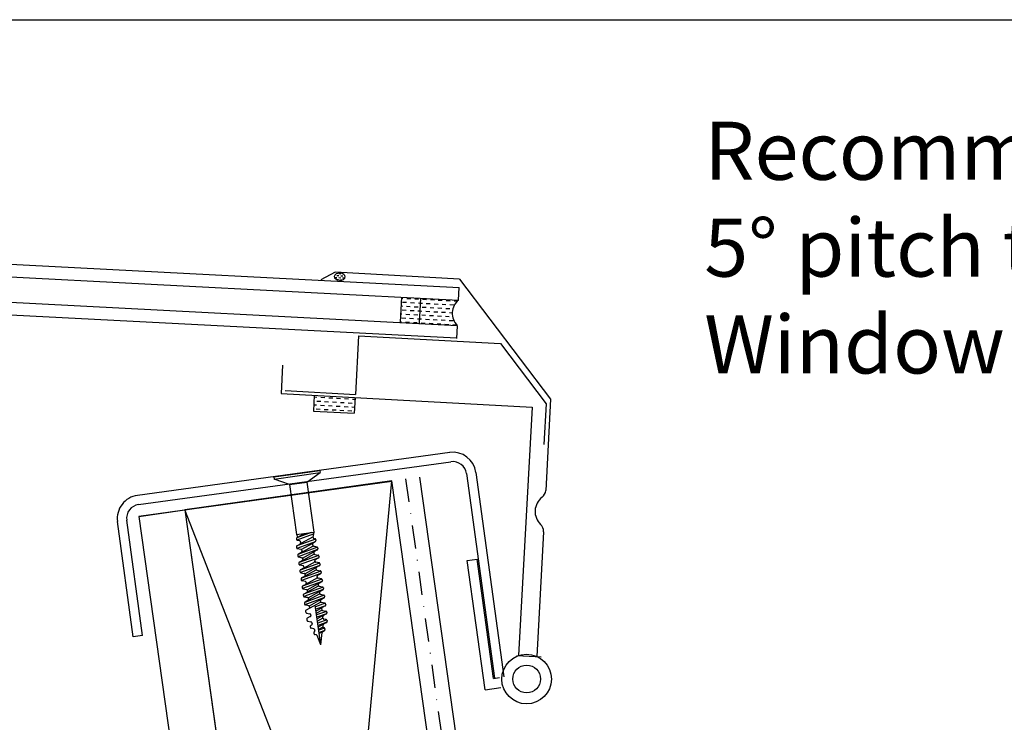
# Model space of a CAD drawing. Extents: x 627 to 3141, y -786 to 350.
# Drawn here: x 1398 to 1610, y 199 to 350 of the extents above; entities that cross this region are included whole.
import ezdxf

# ---------------------------------------------------------------- set-up
doc = ezdxf.new("R2010")
doc.units = 0
doc.header["$LTSCALE"] = 10
doc.linetypes.add('DASHDOT', pattern=[1, 0.5, -0.25, 0, -0.25])
doc.linetypes.add('DCAD_Solid', pattern=[0])
doc.layers.get('0').update_dxf_attribs({"linetype": 'CONTINUOUS'})
doc.layers.get('DefPoints').update_dxf_attribs({"color": 250, "linetype": 'CONTINUOUS'})
for name, color, linetype in [('18', 7, 'CONTINUOUS'), ('2', 7, 'CONTINUOUS'), ('25', 2, 'CONTINUOUS'), ('35', 4, 'CONTINUOUS'), ('5', 7, 'CONTINUOUS'), ('50', 3, 'CONTINUOUS'), ('TITLE', 7, 'CONTINUOUS')]:
    doc.layers.add(name, color=color, linetype=linetype)
doc.styles.add('ISO', font='ISOSMPLX', dxfattribs={"bigfont": 'AS_SYM'})
doc.styles.get("Standard").update_dxf_attribs({"font": 'ROMANS'})
doc.dimstyles.new('1 to 5 leader', dxfattribs={"dimscale": 5, "dimtxt": 2, "dimasz": 3, "dimexe": 2, "dimexo": 2, "dimgap": 1, "dimtad": 0, "dimdec": 0, "dimzin": 0, "dimdsep": 46, "dimtxsty": 'Standard', "dimcen": 10, "dimclrt": 256, "dimadec": 4, "dimazin": 0, "dimtfac": 1, "dimtdec": 0, "dimtix": 1, "dimtofl": 0, "dimtmove": 2, "dimatfit": 3, "dimfxl": 1, "dimtolj": 1, "dimtzin": 0, "dimarcsym": 0})

# ---------------------------------------------------------------- blocks, each defined once
blk = doc.blocks.new('*D28')
at = {"layer": '18', "color": 0, "lineweight": -2, "transparency": 16777216}
for p, q in [((1429.45, 165.66), (1355.2, 155.71)), ((1093.07, 120.57), (1167.33, 130.52))]:
    blk.add_line(p, q, dxfattribs=at)
at = {"layer": '18', "color": 0, "transparency": 16777216}
for points in [[(1429.12, 168.14), (1429.79, 163.18), (1444.32, 167.65)], [(1092.74, 123.05), (1093.41, 118.09), (1078.21, 118.58)]]:
    blk.add_solid(points, dxfattribs=at)
at = {"layer": 'DefPoints', "color": 0, "transparency": 16777216}
for p in [(1444.32, 167.65), (1444.32, 167.65), (1078.21, 118.58)]:
    blk.add_point(p, dxfattribs=at)
at = {"layer": '18', "transparency": 16777216, "insert": (1261.26, 143.11), "char_height": 10, "attachment_point": 5, "rotation": 7.6341}
blk.add_mtext('\\A1;{\\fArial|b0|i0|c0|p34;Fixing Dimension\\P(Internal trim size of upstand)}', dxfattribs=at)
blk = doc.blocks.new('A$C792335F0')
at = {"layer": '18', "color": 9, "linetype": 'DCAD_Solid', "ltscale": 0.866264}
for p, q in [((1.41, 7.67), (0.35, 7.67)), ((2.66, 6.42), (1.41, 6.42)), ((3.91, 7.67), (2.66, 7.67)), ((5.16, 6.42), (3.91, 6.42)), ((6.41, 7.67), (5.16, 7.67)), ((7.66, 6.42), (6.41, 6.42)), ((8.91, 7.67), (7.66, 7.67)), ((10.16, 6.42), (8.91, 6.42)), ((11.41, 7.67), (10.16, 7.67)), ((12, 6.42), (11.41, 6.42)), ((2.66, 3.92), (1.8, 3.92)), ((3.91, 5.17), (2.66, 5.17)), ((5.16, 3.92), (3.91, 3.92)), ((6.41, 5.17), (5.16, 5.17)), ((7.66, 3.92), (6.41, 3.92)), ((8.91, 5.17), (7.66, 5.17)), ((10.16, 3.92), (8.91, 3.92)), ((11.41, 5.17), (10.16, 5.17)), ((12, 3.92), (11.41, 3.92)), ((1.41, 0.17), (0.16, 0.17)), ((2.66, 1.42), (1.41, 1.42)), ((3.91, 2.67), (2.66, 2.67)), ((3.91, 0.17), (2.66, 0.17)), ((5.16, 1.42), (3.91, 1.42)), ((6.41, 2.67), (5.16, 2.67)), ((6.41, 0.17), (5.16, 0.17)), ((7.66, 1.42), (6.41, 1.42)), ((8.91, 2.67), (7.66, 2.67)), ((8.91, 0.17), (7.66, 0.17)), ((10.16, 1.42), (8.91, 1.42)), ((11.41, 2.67), (10.16, 2.67)), ((11.41, 0.17), (10.16, 0.17)), ((12, 1.42), (11.41, 1.42))]:
    blk.add_line(p, q, dxfattribs=at)
at = {"layer": '18', "color": 7, "linetype": 'DCAD_Solid', "ltscale": 0.866264}
for p, q in [((12, 0), (12, 8)), ((18, 0), (18, 8))]:
    blk.add_line(p, q, dxfattribs=at)
at = {"layer": '18', "color": 2, "linetype": 'DCAD_Solid', "ltscale": 0.866264}
for p, q in [((12.66, 6.42), (12, 6.42)), ((13.91, 7.67), (12.66, 7.67)), ((15.16, 6.42), (13.91, 6.42)), ((16.41, 7.67), (15.16, 7.67)), ((17.66, 6.42), (16.41, 6.42)), ((18, 7.67), (17.66, 7.67)), ((12.66, 3.92), (12, 3.92)), ((13.91, 5.17), (12.66, 5.17)), ((15.16, 3.92), (13.91, 3.92)), ((16.41, 5.17), (15.16, 5.17)), ((17.66, 3.92), (16.41, 3.92)), ((18, 5.17), (17.66, 5.17)), ((12.66, 1.42), (12, 1.42)), ((13.91, 2.67), (12.66, 2.67)), ((13.91, 0.17), (12.66, 0.17)), ((15.16, 1.42), (13.91, 1.42)), ((16.41, 2.67), (15.16, 2.67)), ((16.41, 0.17), (15.16, 0.17)), ((17.66, 1.42), (16.41, 1.42)), ((18, 2.67), (17.66, 2.67)), ((18, 0.17), (17.66, 0.17))]:
    blk.add_line(p, q, dxfattribs=at)
at = {"layer": '18', "color": 7, "linetype": 'DCAD_Solid', "ltscale": 0.866264, "extrusion": (0, 0, -1)}
blk.add_ellipse((-3.55, 4), major_axis=(3.78, 3.78), ratio=1, start_param=-0.05995, end_param=1.630747, dxfattribs=at)
blk = doc.blocks.new('A$C7A856A08')
at = {"layer": '25'}
for p, q in [((0.41, 2.84), (0.15, 2.84)), ((1.66, 1.59), (0.41, 1.59)), ((2.91, 2.84), (1.66, 2.84)), ((2.91, 0.34), (1.66, 0.34)), ((4.16, 4.09), (2.91, 4.09)), ((4.16, 1.59), (2.91, 1.59)), ((5.41, 2.84), (4.16, 2.84)), ((5.41, 0.34), (4.16, 0.34)), ((6.66, 1.59), (5.41, 1.59)), ((6.85, 2.84), (6.66, 2.84))]:
    blk.add_line(p, q, dxfattribs=at)
blk.add_ellipse((3.5, 2.21), major_axis=(3.5, 0), ratio=0.631624, dxfattribs=at)

msp = doc.modelspace()

# ---------------------------------------------------------------- linework, layer by layer
for p, q in [((1459.76, 250.64), (1462.63, 252.68)), ((1462.56, 253.17), (1462.63, 252.68)), ((1452.66, 251.78), (1452.73, 251.29)), ((1456.05, 250.11), (1452.73, 251.29))]:
    msp.add_line(p, q)
at = {"layer": '18', "color": 4}
for p, q in [((1470.9, 282.12), (1470.21, 269.52)), ((1470.9, 282.12), (1501.47, 280.44)), ((1501.47, 280.44), (1511.28, 267.49)), ((1455.08, 270.35), (1470.21, 269.52)), ((1511.28, 267.49), (1510.8, 258.71))]:
    msp.add_line(p, q, dxfattribs=at)
at = {"layer": '18'}
msp.add_lwpolyline([(1433.5, 244.64), (1459.94, 56.5), (1504.5, 62.77), (1478.06, 250.92)], close=True, dxfattribs=at)
for points in [[(1459.94, 56.5), (1478.06, 250.92)], [(1423.6, 243.25), (1433.5, 244.64)], [(1433.5, 244.64), (1482.2, -101.88)], [(1504.5, 62.77), (1433.5, 244.64)], [(1423.6, 243.25), (1472.3, -103.28)]]:
    msp.add_lwpolyline(points, dxfattribs=at)
at = {"layer": '18', "linetype": 'DASHDOT'}
msp.add_lwpolyline([(1481.03, 251.32), (1512.22, 29.44, 0.388879), (1515.35, 26.86), (1968.73, 50.62)], format="xyb", dxfattribs=at)
at = {"layer": '2', "color": 7, "ltscale": 10}
msp.add_line((1478.08, 250.8), (1423.6, 243.25), dxfattribs=at)
at = {"layer": '25'}
for p, q in [((1303.29, 302.36), (1492.58, 292.51)), ((1302.92, 299.66), (1492.43, 289.8)), ((1302.2, 294.26), (1492.13, 284.37)), ((1492.39, 289.8), (1492.54, 292.52)), ((1304.6, 291.41), (1491.99, 281.66)), ((1492.13, 284.26), (1491.98, 281.55))]:
    msp.add_line(p, q, dxfattribs=at)
at = {"layer": '35', "color": 3}
for p, q in [((1465.87, 295.81), (1462.78, 294.14)), ((1492.65, 294.34), (1465.87, 295.81)), ((1492.65, 294.34), (1512.23, 268.49)), ((1454.57, 275.82), (1454.23, 269.72)), ((1454.23, 269.72), (1508.23, 266.78)), ((1512.23, 268.49), (1511.17, 248.87)), ((1508.23, 266.78), (1505.33, 213.32)), ((1490.51, 257.01), (1423.3, 247.78)), ((1423.58, 245.8), (1490.78, 255.03)), ((1494.16, 252.46), (1500.18, 208.44)), ((1496.14, 252.73), (1502.16, 208.71)), ((1422.42, 217.38), (1419.03, 242.15)), ((1424.4, 217.65), (1421.01, 242.42)), ((1510.69, 239.97), (1509.23, 213.11))]:
    msp.add_line(p, q, dxfattribs=at)
for centre, radius, start, end in [((1491.18, 252.06), 5, 7.7905, 97.7905), ((1491.18, 252.06), 3, 7.7905, 97.7905), ((1509.13, 248.98), 2.04, 307.7227, 356.8905), ((1423.98, 242.83), 5, 97.7905, 187.7905), ((1423.98, 242.83), 3, 97.7905, 187.7905), ((1512.74, 244.32), 3.85, 127.7227, 226.0582), ((1508.65, 240.08), 2.04, 356.8905, 46.0582)]:
    msp.add_arc(centre, radius, start, end, dxfattribs=at)
at = {"layer": '5', "color": 7, "linetype": 'DCAD_Solid', "ltscale": 0.866264}
for p, q in [((1461.35, 269.33), (1461.17, 265.94)), ((1461.24, 267.27), (1461.86, 267.24)), ((1461.33, 268.97), (1461.95, 268.93)), ((1461.9, 268.08), (1462.75, 268.04)), ((1462.71, 267.19), (1463.55, 267.14)), ((1462.8, 268.89), (1463.65, 268.84)), ((1463.6, 267.99), (1464.45, 267.94)), ((1464.4, 267.1), (1465.25, 267.05)), ((1464.49, 268.79), (1465.34, 268.75)), ((1465.3, 267.9), (1466.14, 267.85)), ((1466.1, 267), (1466.95, 266.96)), ((1466.19, 268.7), (1467.04, 268.65)), ((1466.99, 267.8), (1467.84, 267.76)), ((1467.89, 268.61), (1468.73, 268.56)), ((1468.69, 267.71), (1469.54, 267.66)), ((1469.58, 268.51), (1470.15, 268.48)), ((1470.17, 268.84), (1469.98, 265.45)), ((1461.17, 265.94), (1469.98, 265.45)), ((1461.81, 266.39), (1462.66, 266.34)), ((1463.51, 266.3), (1464.35, 266.25)), ((1465.2, 266.2), (1466.05, 266.16)), ((1466.9, 266.11), (1467.75, 266.06)), ((1467.79, 266.91), (1468.64, 266.86)), ((1468.59, 266.02), (1469.44, 265.97)), ((1469.49, 266.82), (1470.06, 266.79))]:
    msp.add_line(p, q, dxfattribs=at)
at = {"layer": '5', "color": 9, "linetype": 'DCAD_Solid', "ltscale": 0.866264}
for p, q in [((1452.66, 251.78), (1462.56, 253.17)), ((1452.73, 251.29), (1462.63, 252.68)), ((1456.05, 250.11), (1459.76, 250.64)), ((1456.05, 250.11), (1457.55, 239.35)), ((1459.76, 250.64), (1461.27, 239.87)), ((1457.55, 239.35), (1461.27, 239.87)), ((1460.72, 239.8), (1457.62, 238.67)), ((1457.68, 238.72), (1459.3, 239.6)), ((1461.27, 239.87), (1461.09, 238.76)), ((1457.55, 239.35), (1457.82, 238.79)), ((1457.56, 238.55), (1457.55, 238.51)), ((1457.55, 238.51), (1457.55, 238.46)), ((1457.55, 238.46), (1457.57, 238.31)), ((1457.57, 238.59), (1457.56, 238.55)), ((1457.59, 238.63), (1457.57, 238.59)), ((1457.57, 238.31), (1457.58, 238.27)), ((1457.58, 238.27), (1457.6, 238.23)), ((1457.61, 238.66), (1457.59, 238.63)), ((1457.6, 238.23), (1457.63, 238.19)), ((1457.64, 238.69), (1457.61, 238.66)), ((1461.66, 238.37), (1457.61, 236.9)), ((1457.63, 238.19), (1457.65, 238.16)), ((1457.68, 238.72), (1457.64, 238.69)), ((1461.12, 239.42), (1457.65, 238.16)), ((1457.65, 238.16), (1457.69, 238.14)), ((1461.56, 237.82), (1457.65, 236.39)), ((1457.69, 238.14), (1457.73, 238.12)), ((1457.73, 238.12), (1457.77, 238.1)), ((1458.21, 238), (1457.77, 238.1)), ((1458.25, 237.99), (1458.21, 238)), ((1458.29, 237.97), (1458.25, 237.99)), ((1458.32, 237.95), (1458.29, 237.97)), ((1458.31, 237.3), (1458.35, 237.32)), ((1458.35, 237.91), (1458.32, 237.95)), ((1458.38, 237.88), (1458.35, 237.91)), ((1458.35, 237.32), (1458.38, 237.35)), ((1458.39, 237.84), (1458.38, 237.88)), ((1458.38, 237.35), (1458.4, 237.39)), ((1458.4, 237.8), (1458.39, 237.84)), ((1458.4, 237.8), (1458.44, 237.55)), ((1458.4, 237.39), (1458.42, 237.42)), ((1458.42, 237.42), (1458.44, 237.47)), ((1458.44, 237.51), (1458.44, 237.55)), ((1458.44, 237.47), (1458.44, 237.51)), ((1461.1, 238.85), (1458.48, 237.4)), ((1458.57, 236.14), (1461.03, 237.5)), ((1461, 237.41), (1460.99, 237.37)), ((1460.99, 237.37), (1461, 237.32)), ((1461.01, 237.45), (1461, 237.41)), ((1461.04, 237.04), (1461, 237.32)), ((1461.03, 237.49), (1461.01, 237.45)), ((1461.06, 237.53), (1461.03, 237.49)), ((1461.09, 237.56), (1461.06, 237.53)), ((1461.09, 238.76), (1461.1, 238.72)), ((1461.12, 237.58), (1461.09, 237.56)), ((1461.1, 238.72), (1461.1, 238.68)), ((1461.1, 238.68), (1461.12, 238.64)), ((1461.12, 238.64), (1461.14, 238.6)), ((1461.12, 237.58), (1461.6, 237.84)), ((1461.14, 238.6), (1461.17, 238.57)), ((1461.17, 238.57), (1461.21, 238.54)), ((1461.21, 238.54), (1461.25, 238.52)), ((1461.25, 238.52), (1461.29, 238.51)), ((1461.29, 238.51), (1461.29, 238.51)), ((1461.29, 238.51), (1461.52, 238.46)), ((1461.56, 238.44), (1461.52, 238.46)), ((1461.6, 238.42), (1461.56, 238.44)), ((1461.63, 238.4), (1461.6, 238.42)), ((1461.6, 237.84), (1461.64, 237.87)), ((1461.66, 238.37), (1461.63, 238.4)), ((1461.64, 237.87), (1461.67, 237.9)), ((1461.68, 238.33), (1461.66, 238.37)), ((1461.67, 237.9), (1461.7, 237.93)), ((1461.7, 238.29), (1461.68, 238.33)), ((1461.71, 238.25), (1461.7, 238.29)), ((1461.7, 237.93), (1461.72, 237.97)), ((1461.71, 238.25), (1461.73, 238.1)), ((1461.72, 237.97), (1461.73, 238.01)), ((1461.74, 238.05), (1461.73, 238.1)), ((1461.73, 238.01), (1461.74, 238.05)), ((1457.56, 236.82), (1457.55, 236.78)), ((1457.55, 236.78), (1457.55, 236.74)), ((1457.55, 236.74), (1457.55, 236.7)), ((1457.55, 236.7), (1457.57, 236.54)), ((1457.58, 236.86), (1457.56, 236.82)), ((1457.57, 236.54), (1457.58, 236.5)), ((1457.61, 236.9), (1457.58, 236.86)), ((1457.58, 236.5), (1457.6, 236.46)), ((1457.6, 236.46), (1457.62, 236.43)), ((1457.64, 236.93), (1457.61, 236.9)), ((1457.62, 236.43), (1457.65, 236.39)), ((1457.68, 236.95), (1457.64, 236.93)), ((1457.65, 236.39), (1457.69, 236.37)), ((1458.31, 237.3), (1457.68, 236.95)), ((1457.69, 236.37), (1457.72, 236.35)), ((1457.72, 236.35), (1457.76, 236.34)), ((1457.76, 236.34), (1458.47, 236.18)), ((1462.05, 236.61), (1457.87, 235.09)), ((1462.09, 236.11), (1457.9, 234.58)), ((1458.57, 235.49), (1457.93, 235.14)), ((1458.51, 236.17), (1458.47, 236.18)), ((1458.55, 236.15), (1458.51, 236.17)), ((1458.58, 236.12), (1458.55, 236.15)), ((1458.57, 235.49), (1458.6, 235.51)), ((1458.61, 236.09), (1458.58, 236.12)), ((1458.6, 235.51), (1458.63, 235.54)), ((1458.63, 236.05), (1458.61, 236.09)), ((1458.65, 236.01), (1458.63, 236.05)), ((1458.63, 235.54), (1458.66, 235.58)), ((1461.11, 236.89), (1458.65, 235.53)), ((1458.66, 235.97), (1458.65, 236.01)), ((1458.66, 235.97), (1458.69, 235.74)), ((1458.66, 235.58), (1458.68, 235.62)), ((1458.68, 235.62), (1458.69, 235.66)), ((1458.7, 235.7), (1458.69, 235.74)), ((1458.69, 235.66), (1458.7, 235.7)), ((1458.84, 234.3), (1461.3, 235.67)), ((1461.04, 237.04), (1461.05, 236.99)), ((1461.05, 236.99), (1461.06, 236.95)), ((1461.06, 236.95), (1461.09, 236.92)), ((1461.09, 236.92), (1461.12, 236.89)), ((1461.12, 236.89), (1461.15, 236.86)), ((1461.15, 236.86), (1461.19, 236.84)), ((1461.19, 236.84), (1461.23, 236.83)), ((1461.93, 236.67), (1461.23, 236.83)), ((1461.27, 235.58), (1461.26, 235.54)), ((1461.26, 235.54), (1461.26, 235.5)), ((1461.26, 235.5), (1461.26, 235.46)), ((1461.26, 235.46), (1461.28, 235.3)), ((1461.29, 235.62), (1461.27, 235.58)), ((1461.28, 235.3), (1461.29, 235.26)), ((1461.32, 235.66), (1461.29, 235.62)), ((1461.29, 235.26), (1461.31, 235.22)), ((1461.31, 235.22), (1461.33, 235.18)), ((1461.35, 235.69), (1461.32, 235.66)), ((1461.39, 235.71), (1461.35, 235.69)), ((1462.02, 236.05), (1461.39, 235.71)), ((1461.97, 236.66), (1461.93, 236.67)), ((1462.01, 236.64), (1461.97, 236.66)), ((1462.05, 236.61), (1462.01, 236.64)), ((1462.02, 236.05), (1462.06, 236.08)), ((1462.08, 236.58), (1462.05, 236.61)), ((1462.06, 236.08), (1462.09, 236.11)), ((1462.1, 236.54), (1462.08, 236.58)), ((1462.09, 236.11), (1462.11, 236.14)), ((1462.12, 236.5), (1462.1, 236.54)), ((1462.11, 236.14), (1462.13, 236.18)), ((1462.13, 236.46), (1462.12, 236.5)), ((1462.13, 236.46), (1462.15, 236.31)), ((1462.13, 236.18), (1462.15, 236.22)), ((1462.15, 236.27), (1462.15, 236.31)), ((1462.15, 236.22), (1462.15, 236.27)), ((1457.81, 234.97), (1457.8, 234.93)), ((1457.8, 234.93), (1457.8, 234.89)), ((1457.8, 234.89), (1457.82, 234.74)), ((1457.82, 235.01), (1457.81, 234.97)), ((1457.84, 235.05), (1457.82, 235.01)), ((1457.82, 234.74), (1457.83, 234.69)), ((1457.83, 234.69), (1457.85, 234.65)), ((1457.86, 235.09), (1457.84, 235.05)), ((1457.85, 234.65), (1457.88, 234.62)), ((1457.9, 235.12), (1457.86, 235.09)), ((1457.88, 234.62), (1457.9, 234.58)), ((1457.93, 235.14), (1457.9, 235.12)), ((1457.9, 234.58), (1457.94, 234.56)), ((1457.94, 234.56), (1457.98, 234.54)), ((1457.98, 234.54), (1458.02, 234.53)), ((1458.02, 234.53), (1458.72, 234.37)), ((1458.05, 233.24), (1458.04, 233.2)), ((1458.04, 233.2), (1458.05, 233.15)), ((1458.06, 233.28), (1458.05, 233.24)), ((1458.05, 233.15), (1458.07, 233)), ((1458.08, 233.32), (1458.06, 233.28)), ((1458.11, 233.36), (1458.08, 233.32)), ((1462.29, 234.88), (1458.11, 233.36)), ((1458.14, 233.39), (1458.11, 233.36)), ((1458.17, 233.41), (1458.14, 233.39)), ((1462.33, 234.37), (1458.15, 232.85)), ((1458.81, 233.75), (1458.17, 233.41)), ((1462.52, 233.22), (1458.34, 231.7)), ((1458.76, 234.36), (1458.72, 234.37)), ((1458.8, 234.34), (1458.76, 234.36)), ((1458.84, 234.31), (1458.8, 234.34)), ((1458.81, 233.75), (1458.85, 233.78)), ((1458.86, 234.28), (1458.84, 234.31)), ((1458.85, 233.78), (1458.88, 233.81)), ((1458.89, 234.24), (1458.86, 234.28)), ((1458.88, 233.81), (1458.9, 233.84)), ((1461.35, 235.16), (1458.89, 233.8)), ((1458.91, 234.2), (1458.89, 234.24)), ((1458.9, 233.84), (1458.92, 233.88)), ((1458.92, 234.16), (1458.91, 234.2)), ((1458.92, 234.16), (1458.94, 234.01)), ((1458.92, 233.88), (1458.93, 233.92)), ((1458.93, 233.92), (1458.94, 233.97)), ((1458.94, 233.97), (1458.94, 234.01)), ((1461.59, 233.5), (1459.1, 232.13)), ((1461.33, 235.18), (1461.36, 235.15)), ((1461.36, 235.15), (1461.39, 235.13)), ((1461.39, 235.13), (1461.43, 235.11)), ((1461.43, 235.11), (1461.47, 235.09)), ((1461.47, 235.09), (1462.18, 234.94)), ((1461.52, 233.85), (1461.5, 233.81)), ((1461.5, 233.81), (1461.5, 233.76)), ((1461.5, 233.76), (1461.5, 233.72)), ((1461.52, 233.57), (1461.5, 233.72)), ((1461.51, 233.65), (1461.52, 233.6)), ((1461.54, 233.89), (1461.52, 233.85)), ((1461.52, 233.6), (1461.54, 233.56)), ((1461.56, 233.92), (1461.54, 233.89)), ((1461.54, 233.56), (1461.56, 233.53)), ((1461.59, 233.95), (1461.56, 233.92)), ((1461.56, 233.53), (1461.59, 233.5)), ((1461.63, 233.98), (1461.59, 233.95)), ((1461.59, 233.5), (1461.63, 233.47)), ((1461.63, 233.98), (1462.26, 234.32)), ((1461.63, 233.47), (1461.67, 233.45)), ((1461.67, 233.45), (1461.71, 233.44)), ((1462.41, 233.28), (1461.71, 233.44)), ((1462.22, 234.93), (1462.18, 234.94)), ((1462.25, 234.91), (1462.22, 234.93)), ((1462.29, 234.88), (1462.25, 234.91)), ((1462.26, 234.32), (1462.3, 234.35)), ((1462.32, 234.85), (1462.29, 234.88)), ((1462.3, 234.35), (1462.33, 234.38)), ((1462.34, 234.81), (1462.32, 234.85)), ((1462.33, 234.38), (1462.36, 234.41)), ((1462.36, 234.77), (1462.34, 234.81)), ((1462.37, 234.73), (1462.36, 234.77)), ((1462.36, 234.41), (1462.38, 234.45)), ((1462.37, 234.73), (1462.39, 234.58)), ((1462.38, 234.45), (1462.39, 234.49)), ((1462.39, 234.54), (1462.39, 234.58)), ((1462.39, 234.49), (1462.39, 234.54)), ((1462.45, 233.27), (1462.41, 233.28)), ((1462.49, 233.25), (1462.45, 233.27)), ((1462.52, 233.22), (1462.49, 233.25)), ((1462.55, 233.19), (1462.52, 233.22)), ((1462.58, 233.15), (1462.55, 233.19)), ((1462.59, 233.11), (1462.58, 233.15)), ((1462.6, 233.07), (1462.59, 233.11)), ((1462.6, 233.07), (1462.62, 232.92)), ((1494.29, 233.76), (1496.43, 234.05)), ((1498.13, 205.98), (1494.29, 233.76)), ((1499.97, 208.41), (1496.43, 234.05)), ((1458.07, 233), (1458.08, 232.96)), ((1458.08, 232.96), (1458.1, 232.92)), ((1458.1, 232.92), (1458.12, 232.88)), ((1458.12, 232.88), (1458.15, 232.85)), ((1458.15, 232.85), (1458.18, 232.83)), ((1458.18, 232.83), (1458.22, 232.81)), ((1458.22, 232.81), (1458.26, 232.79)), ((1458.97, 232.64), (1458.26, 232.79)), ((1458.29, 231.62), (1458.28, 231.58)), ((1458.28, 231.58), (1458.28, 231.54)), ((1458.28, 231.54), (1458.28, 231.5)), ((1458.28, 231.5), (1458.3, 231.35)), ((1458.31, 231.66), (1458.29, 231.62)), ((1458.3, 231.35), (1458.31, 231.3)), ((1458.34, 231.7), (1458.31, 231.66)), ((1458.31, 231.3), (1458.33, 231.26)), ((1458.33, 231.26), (1458.35, 231.23)), ((1458.37, 231.73), (1458.34, 231.7)), ((1458.35, 231.23), (1458.38, 231.19)), ((1458.41, 231.75), (1458.37, 231.73)), ((1462.56, 232.72), (1458.38, 231.19)), ((1458.38, 231.19), (1458.42, 231.17)), ((1459.04, 232.1), (1458.41, 231.75)), ((1458.42, 231.17), (1458.46, 231.15)), ((1458.46, 231.15), (1458.49, 231.14)), ((1458.49, 231.14), (1459.2, 230.98)), ((1462.77, 231.49), (1458.59, 229.97)), ((1462.81, 230.98), (1458.62, 229.46)), ((1459.01, 232.62), (1458.97, 232.64)), ((1459.04, 232.6), (1459.01, 232.62)), ((1459.08, 232.58), (1459.04, 232.6)), ((1459.04, 232.1), (1459.08, 232.12)), ((1459.11, 232.55), (1459.08, 232.58)), ((1459.08, 232.12), (1459.11, 232.15)), ((1459.13, 232.51), (1459.11, 232.55)), ((1459.11, 232.15), (1459.14, 232.19)), ((1459.15, 232.47), (1459.13, 232.51)), ((1459.14, 232.19), (1459.15, 232.23)), ((1459.16, 232.43), (1459.15, 232.47)), ((1459.15, 232.23), (1459.17, 232.27)), ((1459.16, 232.43), (1459.17, 232.35)), ((1459.17, 232.31), (1459.17, 232.35)), ((1459.17, 232.27), (1459.17, 232.31)), ((1459.24, 230.97), (1459.2, 230.98)), ((1459.28, 230.95), (1459.24, 230.97)), ((1459.32, 230.91), (1461.78, 232.28)), ((1461.83, 231.77), (1459.36, 230.41)), ((1461.74, 232.15), (1461.73, 232.11)), ((1461.73, 232.11), (1461.73, 232.07)), ((1461.73, 232.07), (1461.76, 231.91)), ((1461.75, 232.19), (1461.74, 232.15)), ((1461.77, 232.23), (1461.75, 232.19)), ((1461.76, 231.91), (1461.77, 231.87)), ((1461.79, 232.27), (1461.77, 232.23)), ((1461.77, 231.87), (1461.78, 231.83)), ((1461.78, 231.83), (1461.81, 231.79)), ((1461.83, 232.3), (1461.79, 232.27)), ((1461.81, 231.79), (1461.84, 231.76)), ((1461.86, 232.32), (1461.83, 232.3)), ((1461.84, 231.76), (1461.87, 231.74)), ((1462.5, 232.66), (1461.86, 232.32)), ((1461.87, 231.74), (1461.91, 231.72)), ((1461.91, 231.72), (1461.95, 231.7)), ((1461.95, 231.7), (1462.65, 231.55)), ((1462.5, 232.66), (1462.53, 232.69)), ((1462.53, 232.69), (1462.56, 232.72)), ((1462.56, 232.72), (1462.59, 232.75)), ((1462.59, 232.75), (1462.61, 232.79)), ((1462.61, 232.79), (1462.62, 232.83)), ((1462.63, 232.88), (1462.62, 232.92)), ((1462.62, 232.83), (1462.63, 232.88)), ((1462.69, 231.54), (1462.65, 231.55)), ((1462.73, 231.52), (1462.69, 231.54)), ((1462.77, 231.49), (1462.73, 231.52)), ((1462.74, 230.93), (1462.78, 230.96)), ((1462.8, 231.46), (1462.77, 231.49)), ((1462.78, 230.96), (1462.81, 230.99)), ((1462.82, 231.42), (1462.8, 231.46)), ((1462.81, 230.99), (1462.83, 231.02)), ((1462.84, 231.38), (1462.82, 231.42)), ((1462.83, 231.02), (1462.85, 231.06)), ((1462.85, 231.34), (1462.84, 231.38)), ((1462.85, 231.34), (1462.87, 231.19)), ((1462.85, 231.06), (1462.87, 231.1)), ((1462.87, 231.15), (1462.87, 231.19)), ((1462.87, 231.1), (1462.87, 231.15)), ((1458.53, 229.85), (1458.52, 229.81)), ((1458.52, 229.81), (1458.52, 229.76)), ((1458.52, 229.76), (1458.54, 229.61)), ((1458.54, 229.89), (1458.53, 229.85)), ((1458.56, 229.93), (1458.54, 229.89)), ((1458.54, 229.61), (1458.55, 229.57)), ((1458.55, 229.57), (1458.57, 229.53)), ((1458.58, 229.97), (1458.56, 229.93)), ((1458.57, 229.53), (1458.6, 229.49)), ((1458.62, 230), (1458.58, 229.97)), ((1458.6, 229.49), (1458.62, 229.46)), ((1458.65, 230.02), (1458.62, 230)), ((1458.62, 229.46), (1458.66, 229.44)), ((1459.29, 230.36), (1458.65, 230.02)), ((1458.66, 229.44), (1458.7, 229.42)), ((1458.7, 229.42), (1458.74, 229.4)), ((1459.44, 229.25), (1458.74, 229.4)), ((1463.01, 229.76), (1458.83, 228.24)), ((1463.05, 229.25), (1458.87, 227.73)), ((1459.31, 230.92), (1459.28, 230.95)), ((1459.29, 230.36), (1459.32, 230.39)), ((1459.34, 230.89), (1459.31, 230.92)), ((1459.32, 230.39), (1459.35, 230.42)), ((1459.36, 230.85), (1459.34, 230.89)), ((1459.35, 230.42), (1459.38, 230.45)), ((1459.38, 230.81), (1459.36, 230.85)), ((1459.39, 230.77), (1459.38, 230.81)), ((1459.38, 230.45), (1459.4, 230.49)), ((1459.39, 230.77), (1459.41, 230.62)), ((1459.4, 230.49), (1459.41, 230.53)), ((1459.42, 230.58), (1459.41, 230.62)), ((1459.41, 230.53), (1459.42, 230.58)), ((1459.48, 229.23), (1459.44, 229.25)), ((1462.07, 230.04), (1459.48, 228.6)), ((1459.52, 229.21), (1459.48, 229.23)), ((1459.56, 229.19), (1459.52, 229.21)), ((1459.58, 229.16), (1459.56, 229.19)), ((1459.61, 229.12), (1459.58, 229.16)), ((1459.63, 229.08), (1459.61, 229.12)), ((1459.64, 229.04), (1459.63, 229.08)), ((1459.64, 229.04), (1459.66, 228.89)), ((1459.65, 228.8), (1459.66, 228.84)), ((1459.66, 228.84), (1459.66, 228.89)), ((1461.99, 230.46), (1461.98, 230.42)), ((1461.98, 230.42), (1461.98, 230.37)), ((1461.98, 230.37), (1461.98, 230.33)), ((1462, 230.18), (1461.98, 230.33)), ((1462.01, 230.5), (1461.99, 230.46)), ((1462, 230.18), (1462.01, 230.14)), ((1462.04, 230.53), (1462.01, 230.5)), ((1462.01, 230.14), (1462.03, 230.1)), ((1462.03, 230.1), (1462.05, 230.06)), ((1462.07, 230.56), (1462.04, 230.53)), ((1462.05, 230.06), (1462.08, 230.03)), ((1462.11, 230.59), (1462.07, 230.56)), ((1462.08, 230.03), (1462.11, 230)), ((1462.11, 230.59), (1462.74, 230.93)), ((1462.11, 230), (1462.15, 229.98)), ((1462.15, 229.98), (1462.19, 229.97)), ((1462.9, 229.81), (1462.19, 229.97)), ((1462.35, 228.85), (1462.31, 228.83)), ((1462.98, 229.2), (1462.35, 228.85)), ((1462.94, 229.8), (1462.9, 229.81)), ((1462.97, 229.78), (1462.94, 229.8)), ((1463.01, 229.76), (1462.97, 229.78)), ((1462.98, 229.2), (1463.02, 229.22)), ((1463.04, 229.72), (1463.01, 229.76)), ((1463.02, 229.22), (1463.05, 229.25)), ((1463.06, 229.69), (1463.04, 229.72)), ((1463.05, 229.25), (1463.08, 229.29)), ((1463.08, 229.65), (1463.06, 229.69)), ((1463.09, 229.61), (1463.08, 229.65)), ((1463.08, 229.29), (1463.1, 229.33)), ((1463.09, 229.61), (1463.11, 229.45)), ((1463.1, 229.33), (1463.11, 229.37)), ((1463.11, 229.41), (1463.11, 229.45)), ((1463.11, 229.37), (1463.11, 229.41)), ((1458.77, 228.12), (1458.76, 228.07)), ((1458.76, 228.07), (1458.77, 228.03)), ((1458.78, 228.16), (1458.77, 228.12)), ((1458.77, 228.03), (1458.79, 227.88)), ((1458.8, 228.2), (1458.78, 228.16)), ((1458.79, 227.88), (1458.8, 227.84)), ((1458.83, 228.23), (1458.8, 228.2)), ((1458.8, 227.84), (1458.82, 227.8)), ((1458.82, 227.8), (1458.84, 227.76)), ((1458.86, 228.26), (1458.83, 228.23)), ((1458.84, 227.76), (1458.87, 227.73)), ((1458.89, 228.29), (1458.86, 228.26)), ((1458.87, 227.73), (1458.9, 227.7)), ((1459.53, 228.63), (1458.89, 228.29)), ((1458.9, 227.7), (1458.94, 227.68)), ((1458.94, 227.68), (1458.98, 227.67)), ((1458.98, 227.67), (1459.69, 227.51)), ((1463.25, 228.02), (1459.07, 226.5)), ((1463.3, 227.52), (1459.11, 226)), ((1459.77, 226.9), (1459.14, 226.55)), ((1459.53, 228.63), (1459.56, 228.66)), ((1459.56, 228.66), (1459.6, 228.69)), ((1459.6, 228.69), (1459.62, 228.72)), ((1459.62, 228.72), (1459.64, 228.76)), ((1459.64, 228.76), (1459.65, 228.8)), ((1459.73, 227.5), (1459.69, 227.51)), ((1459.76, 227.48), (1459.73, 227.5)), ((1459.8, 227.46), (1459.76, 227.48)), ((1459.77, 226.9), (1459.81, 226.92)), ((1459.83, 227.42), (1459.8, 227.46)), ((1459.81, 227.45), (1462.27, 228.81)), ((1459.81, 226.92), (1459.84, 226.95)), ((1459.85, 227.39), (1459.83, 227.42)), ((1459.84, 226.95), (1459.87, 226.99)), ((1462.32, 228.3), (1459.85, 226.94)), ((1459.87, 227.35), (1459.85, 227.39)), ((1459.88, 227.3), (1459.87, 227.35)), ((1459.87, 226.99), (1459.89, 227.03)), ((1459.88, 227.3), (1459.9, 227.15)), ((1459.89, 227.03), (1459.9, 227.07)), ((1459.9, 227.11), (1459.9, 227.15)), ((1459.9, 227.07), (1459.9, 227.11)), ((1460.05, 225.72), (1462.51, 227.08)), ((1462.24, 228.73), (1462.22, 228.68)), ((1462.22, 228.68), (1462.22, 228.64)), ((1462.22, 228.64), (1462.22, 228.6)), ((1462.22, 228.6), (1462.24, 228.45)), ((1462.26, 228.76), (1462.24, 228.73)), ((1462.24, 228.45), (1462.25, 228.41)), ((1462.25, 228.41), (1462.27, 228.37)), ((1462.28, 228.8), (1462.26, 228.76)), ((1462.27, 228.37), (1462.29, 228.33)), ((1462.31, 228.83), (1462.28, 228.8)), ((1462.29, 228.33), (1462.32, 228.3)), ((1462.32, 228.3), (1462.36, 228.27)), ((1462.36, 228.27), (1462.4, 228.25)), ((1462.4, 228.25), (1462.44, 228.24)), ((1462.44, 228.24), (1463.14, 228.08)), ((1462.47, 226.95), (1462.46, 226.91)), ((1462.46, 226.91), (1462.47, 226.87)), ((1462.48, 226.99), (1462.47, 226.95)), ((1462.47, 226.87), (1462.49, 226.71)), ((1462.5, 227.03), (1462.48, 226.99)), ((1462.49, 226.71), (1462.5, 226.67)), ((1462.53, 227.07), (1462.5, 227.03)), ((1462.56, 227.1), (1462.53, 227.07)), ((1462.59, 227.12), (1462.56, 227.1)), ((1462.59, 227.12), (1463.23, 227.47)), ((1463.18, 228.07), (1463.14, 228.08)), ((1463.22, 228.05), (1463.18, 228.07)), ((1463.25, 228.02), (1463.22, 228.05)), ((1463.23, 227.47), (1463.26, 227.49)), ((1463.28, 227.99), (1463.25, 228.02)), ((1463.26, 227.49), (1463.29, 227.52)), ((1463.31, 227.95), (1463.28, 227.99)), ((1463.29, 227.52), (1463.32, 227.56)), ((1463.32, 227.91), (1463.31, 227.95)), ((1463.33, 227.87), (1463.32, 227.91)), ((1463.32, 227.56), (1463.34, 227.59)), ((1463.33, 227.87), (1463.35, 227.72)), ((1463.34, 227.59), (1463.35, 227.64)), ((1463.36, 227.68), (1463.35, 227.72)), ((1463.35, 227.64), (1463.36, 227.68)), ((1459.03, 226.43), (1459.01, 226.38)), ((1459.01, 226.38), (1459.01, 226.34)), ((1459.01, 226.34), (1459.01, 226.3)), ((1459.01, 226.3), (1459.03, 226.15)), ((1459.04, 226.46), (1459.03, 226.43)), ((1459.03, 226.15), (1459.04, 226.1)), ((1459.03, 226.15), (1459.04, 226.1)), ((1459.07, 226.5), (1459.04, 226.46)), ((1459.04, 226.1), (1459.06, 226.06)), ((1459.04, 226.1), (1459.06, 226.06)), ((1459.06, 226.06), (1459.08, 226.03)), ((1459.06, 226.06), (1459.08, 226.03)), ((1459.1, 226.53), (1459.07, 226.5)), ((1459.08, 226.03), (1459.11, 226)), ((1459.08, 226.03), (1459.11, 226)), ((1459.14, 226.55), (1459.1, 226.53)), ((1459.11, 226), (1459.15, 225.97)), ((1459.11, 226), (1459.15, 225.97)), ((1459.15, 225.97), (1459.19, 225.95)), ((1459.15, 225.97), (1459.19, 225.95)), ((1459.19, 225.95), (1459.23, 225.94)), ((1459.19, 225.95), (1459.23, 225.94)), ((1459.93, 225.78), (1459.23, 225.94)), ((1459.23, 225.94), (1459.93, 225.78)), ((1459.26, 224.65), (1459.25, 224.61)), ((1459.25, 224.61), (1459.25, 224.57)), ((1459.27, 224.69), (1459.26, 224.65)), ((1459.29, 224.73), (1459.27, 224.69)), ((1459.31, 224.77), (1459.29, 224.73)), ((1459.35, 224.8), (1459.31, 224.77)), ((1463.5, 226.29), (1459.32, 224.77)), ((1459.38, 224.82), (1459.35, 224.8)), ((1463.54, 225.79), (1459.36, 224.26)), ((1460.02, 225.17), (1459.38, 224.82)), ((1459.97, 225.77), (1459.93, 225.78)), ((1460.01, 225.75), (1459.97, 225.77)), ((1460.04, 225.72), (1460.01, 225.75)), ((1460.02, 225.17), (1460.05, 225.19)), ((1460.07, 225.69), (1460.04, 225.72)), ((1460.05, 225.19), (1460.08, 225.22)), ((1460.1, 225.65), (1460.07, 225.69)), ((1460.08, 225.22), (1460.11, 225.25)), ((1462.56, 226.57), (1460.09, 225.21)), ((1460.11, 225.61), (1460.1, 225.65)), ((1460.12, 225.57), (1460.11, 225.61)), ((1460.11, 225.25), (1460.13, 225.29)), ((1460.12, 225.57), (1460.14, 225.42)), ((1460.13, 225.29), (1460.14, 225.34)), ((1460.15, 225.38), (1460.14, 225.42)), ((1460.14, 225.34), (1460.15, 225.38)), ((1462.76, 225.35), (1460.29, 223.98)), ((1462.8, 224.84), (1460.3, 223.45)), ((1462.5, 226.67), (1462.51, 226.63)), ((1462.51, 226.63), (1462.54, 226.6)), ((1462.54, 226.6), (1462.57, 226.56)), ((1462.57, 226.56), (1462.6, 226.54)), ((1462.6, 226.54), (1462.64, 226.52)), ((1462.64, 226.52), (1462.68, 226.51)), ((1462.68, 226.51), (1463.38, 226.35)), ((1462.72, 225.26), (1462.71, 225.22)), ((1462.71, 225.22), (1462.71, 225.17)), ((1462.71, 225.17), (1462.71, 225.13)), ((1462.73, 224.98), (1462.71, 225.13)), ((1462.74, 225.3), (1462.72, 225.26)), ((1462.73, 224.98), (1462.74, 224.94)), ((1462.77, 225.33), (1462.74, 225.3)), ((1462.74, 224.94), (1462.76, 224.9)), ((1462.76, 224.9), (1462.78, 224.86)), ((1462.8, 225.36), (1462.77, 225.33)), ((1462.78, 224.86), (1462.81, 224.83)), ((1462.84, 225.39), (1462.8, 225.36)), ((1462.81, 224.83), (1462.85, 224.8)), ((1462.84, 225.39), (1463.47, 225.73)), ((1462.85, 224.8), (1462.88, 224.78)), ((1462.88, 224.78), (1462.92, 224.77)), ((1463.63, 224.62), (1462.92, 224.77)), ((1463.42, 226.34), (1463.38, 226.35)), ((1463.46, 226.32), (1463.42, 226.34)), ((1463.5, 226.29), (1463.46, 226.32)), ((1463.47, 225.73), (1463.51, 225.76)), ((1463.53, 226.26), (1463.5, 226.29)), ((1463.51, 225.76), (1463.54, 225.79)), ((1463.55, 226.22), (1463.53, 226.26)), ((1463.54, 225.79), (1463.56, 225.82)), ((1463.57, 226.18), (1463.55, 226.22)), ((1463.56, 225.82), (1463.58, 225.86)), ((1463.58, 226.14), (1463.57, 226.18)), ((1463.58, 226.14), (1463.6, 225.99)), ((1463.58, 225.86), (1463.6, 225.9)), ((1463.6, 225.95), (1463.6, 225.99)), ((1463.6, 225.9), (1463.6, 225.95)), ((1463.67, 224.6), (1463.63, 224.62)), ((1463.71, 224.58), (1463.67, 224.6)), ((1459.25, 224.57), (1459.28, 224.41)), ((1459.28, 224.41), (1459.29, 224.37)), ((1459.29, 224.37), (1459.3, 224.33)), ((1459.3, 224.33), (1459.33, 224.29)), ((1459.33, 224.29), (1459.36, 224.26)), ((1459.36, 224.26), (1459.39, 224.24)), ((1459.39, 224.24), (1459.43, 224.22)), ((1459.43, 224.22), (1459.47, 224.2)), ((1460.17, 224.05), (1459.47, 224.2)), ((1459.51, 222.96), (1459.5, 222.92)), ((1459.5, 222.92), (1459.5, 222.87)), ((1459.5, 222.87), (1459.5, 222.83)), ((1459.5, 222.83), (1459.52, 222.68)), ((1459.53, 223), (1459.51, 222.96)), ((1459.52, 222.68), (1459.53, 222.64)), ((1459.56, 223.03), (1459.53, 223)), ((1459.53, 222.64), (1459.55, 222.6)), ((1459.55, 222.6), (1459.57, 222.56)), ((1459.59, 223.06), (1459.56, 223.03)), ((1459.57, 222.56), (1459.6, 222.53)), ((1459.63, 223.09), (1459.59, 223.06)), ((1459.6, 222.53), (1459.63, 222.5)), ((1460.26, 223.43), (1459.63, 223.09)), ((1459.63, 222.5), (1459.67, 222.48)), ((1459.67, 222.48), (1459.71, 222.47)), ((1460.21, 224.04), (1460.17, 224.05)), ((1460.25, 224.02), (1460.21, 224.04)), ((1460.29, 223.99), (1460.25, 224.02)), ((1460.26, 223.43), (1460.3, 223.46)), ((1460.32, 223.96), (1460.29, 223.99)), ((1460.3, 223.46), (1460.33, 223.49)), ((1460.34, 223.92), (1460.32, 223.96)), ((1460.33, 223.49), (1460.35, 223.52)), ((1460.36, 223.88), (1460.34, 223.92)), ((1460.35, 223.52), (1460.37, 223.56)), ((1460.37, 223.84), (1460.36, 223.88)), ((1460.39, 223.69), (1460.37, 223.84)), ((1460.37, 223.56), (1460.38, 223.6)), ((1460.38, 223.6), (1460.39, 223.65)), ((1460.39, 223.65), (1460.39, 223.69)), ((1462.79, 215.6), (1461.58, 224.16)), ((1463.74, 224.56), (1461.63, 223.79)), ((1463.78, 224.05), (1461.7, 223.3)), ((1461.76, 222.92), (1463, 223.61)), ((1463.05, 223.1), (1461.83, 222.43)), ((1463.98, 222.82), (1461.88, 222.06)), ((1462.97, 223.53), (1462.95, 223.49)), ((1462.95, 223.49), (1462.95, 223.44)), ((1462.95, 223.44), (1462.95, 223.4)), ((1462.95, 223.4), (1462.97, 223.25)), ((1462.99, 223.57), (1462.97, 223.53)), ((1462.97, 223.25), (1462.98, 223.21)), ((1462.98, 223.21), (1463, 223.17)), ((1463.01, 223.6), (1462.99, 223.57)), ((1463, 223.17), (1463.02, 223.13)), ((1463.04, 223.63), (1463.01, 223.6)), ((1463.02, 223.13), (1463.05, 223.1)), ((1463.08, 223.66), (1463.04, 223.63)), ((1463.05, 223.1), (1463.09, 223.07)), ((1463.71, 224), (1463.08, 223.66)), ((1463.09, 223.07), (1463.13, 223.05)), ((1463.13, 223.05), (1463.17, 223.04)), ((1463.17, 223.04), (1463.87, 222.88)), ((1463.74, 224.56), (1463.71, 224.58)), ((1463.71, 224), (1463.75, 224.02)), ((1463.77, 224.53), (1463.74, 224.56)), ((1463.75, 224.02), (1463.78, 224.05)), ((1463.79, 224.49), (1463.77, 224.53)), ((1463.78, 224.05), (1463.81, 224.09)), ((1463.81, 224.45), (1463.79, 224.49)), ((1463.82, 224.41), (1463.81, 224.45)), ((1463.81, 224.09), (1463.83, 224.13)), ((1463.82, 224.41), (1463.84, 224.25)), ((1463.83, 224.13), (1463.84, 224.17)), ((1463.84, 224.21), (1463.84, 224.25)), ((1463.84, 224.17), (1463.84, 224.21)), ((1463.91, 222.87), (1463.87, 222.88)), ((1463.95, 222.85), (1463.91, 222.87)), ((1463.98, 222.82), (1463.95, 222.85)), ((1464.01, 222.79), (1463.98, 222.82)), ((1464.04, 222.76), (1464.01, 222.79)), ((1464.05, 222.72), (1464.04, 222.76)), ((1464.06, 222.67), (1464.05, 222.72)), ((1464.06, 222.67), (1464.09, 222.52)), ((1464.08, 222.44), (1464.09, 222.48)), ((1464.09, 222.48), (1464.09, 222.52)), ((1459.71, 222.47), (1460.42, 222.31)), ((1459.76, 221.23), (1459.74, 221.18)), ((1459.74, 221.18), (1459.74, 221.14)), ((1459.74, 221.14), (1459.74, 221.1)), ((1459.74, 221.1), (1459.76, 220.95)), ((1459.78, 221.27), (1459.76, 221.23)), ((1459.76, 220.95), (1459.77, 220.91)), ((1459.77, 220.91), (1459.79, 220.87)), ((1459.8, 221.3), (1459.78, 221.27)), ((1459.79, 220.87), (1459.81, 220.83)), ((1459.83, 221.33), (1459.8, 221.3)), ((1459.81, 220.83), (1459.84, 220.8)), ((1459.87, 221.35), (1459.83, 221.33)), ((1459.84, 220.8), (1459.88, 220.77)), ((1460.5, 221.7), (1459.87, 221.35)), ((1459.88, 220.77), (1459.92, 220.75)), ((1459.92, 220.75), (1459.96, 220.74)), ((1459.96, 220.74), (1460.65, 220.58)), ((1460.46, 222.3), (1460.42, 222.31)), ((1460.49, 222.28), (1460.46, 222.3)), ((1460.53, 222.26), (1460.49, 222.28)), ((1460.5, 221.7), (1460.54, 221.72)), ((1460.56, 222.22), (1460.53, 222.26)), ((1460.54, 221.72), (1460.57, 221.75)), ((1460.58, 222.19), (1460.56, 222.22)), ((1460.57, 221.75), (1460.6, 221.79)), ((1460.6, 222.15), (1460.58, 222.19)), ((1460.61, 222.11), (1460.6, 222.15)), ((1460.6, 221.79), (1460.62, 221.83)), ((1460.61, 222.11), (1460.63, 221.95)), ((1460.62, 221.83), (1460.63, 221.87)), ((1460.63, 221.91), (1460.63, 221.95)), ((1460.63, 221.87), (1460.63, 221.91)), ((1460.68, 220.58), (1460.65, 220.58)), ((1460.72, 220.56), (1460.68, 220.58)), ((1460.75, 220.54), (1460.72, 220.56)), ((1460.78, 220.51), (1460.75, 220.54)), ((1460.81, 220.47), (1460.78, 220.51)), ((1460.83, 220.43), (1460.81, 220.47)), ((1460.83, 220.43), (1460.92, 220.21)), ((1464.03, 222.32), (1461.95, 221.56)), ((1463.17, 221.84), (1462, 221.19)), ((1463.24, 221.34), (1462.07, 220.69)), ((1464.05, 220.99), (1462.13, 220.29)), ((1464.09, 220.48), (1462.2, 219.79)), ((1463.2, 221.75), (1463.19, 221.71)), ((1463.19, 221.71), (1463.2, 221.67)), ((1463.21, 221.79), (1463.2, 221.75)), ((1463.24, 221.37), (1463.2, 221.67)), ((1463.23, 221.83), (1463.21, 221.79)), ((1463.26, 221.87), (1463.23, 221.83)), ((1463.24, 221.37), (1463.25, 221.33)), ((1463.25, 221.33), (1463.26, 221.29)), ((1463.29, 221.9), (1463.26, 221.87)), ((1463.26, 221.29), (1463.29, 221.25)), ((1463.32, 221.92), (1463.29, 221.9)), ((1463.29, 221.25), (1463.32, 221.22)), ((1463.32, 221.92), (1463.96, 222.27)), ((1463.32, 221.22), (1463.35, 221.19)), ((1463.35, 221.19), (1463.39, 221.17)), ((1464.03, 220.43), (1463.37, 220.07)), ((1463.39, 221.17), (1463.43, 221.16)), ((1463.94, 221.05), (1463.43, 221.16)), ((1463.98, 221.04), (1463.94, 221.05)), ((1463.96, 222.27), (1463.99, 222.29)), ((1464.02, 221.02), (1463.98, 221.04)), ((1463.99, 222.29), (1464.03, 222.32)), ((1464.05, 220.99), (1464.02, 221.02)), ((1464.03, 222.32), (1464.05, 222.36)), ((1464.03, 220.43), (1464.06, 220.46)), ((1464.05, 222.36), (1464.07, 222.4)), ((1464.08, 220.96), (1464.05, 220.99)), ((1464.06, 220.46), (1464.09, 220.49)), ((1464.07, 222.4), (1464.08, 222.44)), ((1464.11, 220.92), (1464.08, 220.96)), ((1464.09, 220.49), (1464.12, 220.52)), ((1464.12, 220.88), (1464.11, 220.92)), ((1464.13, 220.84), (1464.12, 220.88)), ((1464.12, 220.52), (1464.14, 220.56)), ((1464.13, 220.84), (1464.15, 220.69)), ((1464.14, 220.56), (1464.15, 220.6)), ((1464.16, 220.65), (1464.15, 220.69)), ((1464.15, 220.6), (1464.16, 220.65)), ((1460.51, 219.63), (1460.5, 219.58)), ((1460.5, 219.58), (1460.5, 219.54)), ((1460.5, 219.54), (1460.53, 219.39)), ((1460.52, 219.67), (1460.51, 219.63)), ((1460.54, 219.71), (1460.52, 219.67)), ((1460.53, 219.39), (1460.54, 219.35)), ((1460.56, 219.74), (1460.54, 219.71)), ((1460.54, 219.35), (1460.55, 219.31)), ((1460.55, 219.31), (1460.58, 219.27)), ((1460.6, 219.77), (1460.56, 219.74)), ((1460.58, 219.27), (1460.61, 219.24)), ((1460.63, 219.8), (1460.6, 219.77)), ((1460.61, 219.24), (1460.64, 219.21)), ((1460.81, 219.89), (1460.63, 219.8)), ((1460.64, 219.21), (1460.68, 219.19)), ((1460.68, 219.19), (1460.72, 219.18)), ((1461.27, 219.06), (1460.72, 219.18)), ((1460.81, 219.89), (1460.85, 219.92)), ((1460.85, 219.92), (1460.88, 219.95)), ((1460.88, 219.95), (1460.9, 219.98)), ((1460.9, 219.98), (1460.92, 220.02)), ((1460.93, 220.19), (1460.92, 220.21)), ((1460.92, 220.02), (1460.94, 220.06)), ((1460.94, 220.15), (1460.93, 220.19)), ((1460.94, 220.11), (1460.94, 220.15)), ((1460.94, 220.06), (1460.94, 220.11)), ((1461.29, 219.05), (1461.27, 219.06)), ((1461.29, 218.34), (1461.27, 218.3)), ((1461.27, 218.3), (1461.27, 218.26)), ((1461.27, 218.26), (1461.27, 218.22)), ((1461.33, 219.03), (1461.29, 219.05)), ((1461.3, 218.38), (1461.29, 218.34)), ((1461.33, 218.42), (1461.3, 218.38)), ((1461.37, 219.01), (1461.33, 219.03)), ((1461.36, 218.45), (1461.33, 218.42)), ((1461.4, 218.47), (1461.36, 218.45)), ((1461.4, 218.98), (1461.37, 219.01)), ((1461.39, 218.46), (1461.42, 218.49)), ((1461.39, 218.46), (1461.4, 218.47)), ((1461.43, 218.95), (1461.4, 218.98)), ((1461.42, 218.49), (1461.46, 218.52)), ((1461.45, 218.91), (1461.43, 218.95)), ((1461.45, 218.91), (1461.5, 218.78)), ((1461.46, 218.52), (1461.48, 218.55)), ((1461.48, 218.55), (1461.5, 218.59)), ((1461.51, 218.76), (1461.5, 218.78)), ((1461.5, 218.59), (1461.51, 218.63)), ((1461.52, 218.72), (1461.51, 218.76)), ((1461.51, 218.63), (1461.52, 218.68)), ((1461.52, 218.68), (1461.52, 218.72)), ((1463.24, 220), (1462.24, 219.45)), ((1463.19, 219.44), (1462.31, 218.96)), ((1463.58, 219.23), (1462.34, 218.78)), ((1463.62, 218.73), (1462.41, 218.29)), ((1463.18, 218.48), (1462.44, 218.07)), ((1462.79, 215.6), (1463.07, 218.29)), ((1463.09, 218.36), (1463.07, 218.31)), ((1463.07, 218.31), (1463.07, 218.29)), ((1463.11, 218.4), (1463.09, 218.36)), ((1463.13, 218.43), (1463.11, 218.4)), ((1463.16, 218.46), (1463.13, 218.43)), ((1463.2, 218.48), (1463.16, 218.46)), ((1463.2, 218.48), (1463.55, 218.68)), ((1463.24, 219.88), (1463.21, 219.58)), ((1463.21, 219.58), (1463.21, 219.53)), ((1463.21, 219.53), (1463.21, 219.49)), ((1463.21, 219.49), (1463.23, 219.45)), ((1463.23, 219.45), (1463.25, 219.41)), ((1463.25, 219.95), (1463.24, 219.9)), ((1463.24, 219.9), (1463.24, 219.88)), ((1463.27, 219.98), (1463.25, 219.95)), ((1463.25, 219.41), (1463.28, 219.38)), ((1463.3, 220.02), (1463.27, 219.98)), ((1463.28, 219.38), (1463.31, 219.35)), ((1463.33, 220.05), (1463.3, 220.02)), ((1463.31, 219.35), (1463.35, 219.32)), ((1463.37, 220.07), (1463.33, 220.05)), ((1463.35, 219.32), (1463.39, 219.31)), ((1463.39, 219.31), (1463.4, 219.31)), ((1463.4, 219.31), (1463.46, 219.29)), ((1463.5, 219.28), (1463.46, 219.29)), ((1463.54, 219.26), (1463.5, 219.28)), ((1463.58, 219.23), (1463.54, 219.26)), ((1463.55, 218.68), (1463.59, 218.7)), ((1463.61, 219.2), (1463.58, 219.23)), ((1463.59, 218.7), (1463.62, 218.73)), ((1463.63, 219.16), (1463.61, 219.2)), ((1463.62, 218.73), (1463.64, 218.76)), ((1463.65, 219.12), (1463.63, 219.16)), ((1463.64, 218.76), (1463.66, 218.8)), ((1463.66, 219.08), (1463.65, 219.12)), ((1463.66, 219.08), (1463.68, 218.93)), ((1463.66, 218.8), (1463.68, 218.85)), ((1463.68, 218.89), (1463.68, 218.93)), ((1463.68, 218.85), (1463.68, 218.89)), ((1461.27, 218.22), (1461.29, 218.06)), ((1461.29, 218.06), (1461.3, 218.02)), ((1461.3, 218.02), (1461.32, 217.98)), ((1461.32, 217.98), (1461.34, 217.94)), ((1461.34, 217.94), (1461.37, 217.91)), ((1461.37, 217.91), (1461.41, 217.89)), ((1461.41, 217.89), (1461.45, 217.87)), ((1461.45, 217.87), (1461.49, 217.85)), ((1461.78, 217.79), (1461.49, 217.85)), ((1461.81, 217.78), (1461.78, 217.79)), ((1461.85, 217.76), (1461.81, 217.78)), ((1461.88, 217.74), (1461.85, 217.76)), ((1461.92, 217.71), (1461.88, 217.74)), ((1461.94, 217.68), (1461.92, 217.71)), ((1461.96, 217.64), (1461.94, 217.68)), ((1462.79, 215.6), (1461.96, 217.64)), ((1504.95, 213.34), (1510.19, 213.06)), ((1499.97, 208.41), (1501.23, 208.59)), ((1498.13, 205.98), (1501.51, 206.44))]:
    msp.add_line(p, q, dxfattribs=at)
for radius in [5.35, 2.97]:
    msp.add_circle((1507.07, 208.27), radius, dxfattribs=at)
at = {"layer": '50'}
msp.add_line((1424.4, 217.65), (1422.42, 217.38), dxfattribs=at)
at = {"layer": '50', "color": 3}
msp.add_lwpolyline([(1484.01, 251.74), (1508.24, 79.32, 0.388879), (1511.37, 76.74), (1719.7, 87.66)], format="xyb", dxfattribs=at)
at = {"layer": 'TITLE'}
msp.add_lwpolyline([(626.96, 350.14), (2576.96, 350.14), (2576.96, -785.89), (626.96, -785.89)], close=True, dxfattribs=at)

# ---------------------------------------------------------------- block references
at = {"layer": '25', "rotation": 356.8852125493846}
for name, p, xscale, yscale, zscale in [('A$C7A856A08', (1468.01, 294.03), -0.3396675728405908, 0.3396675728405909, 0.3396675728405909), ('A$C792335F0', (1492.13, 284.37), -0.6793351456811817, 0.6793351456811818, 0.6793351456811818)]:
    msp.add_blockref(name, p, dxfattribs=dict(at, xscale=xscale, yscale=yscale, zscale=zscale))

# ---------------------------------------------------------------- texts
at = {"layer": '18', "insert": (1545.29, 328.19), "char_height": 12.5, "width": 179.5967, "attachment_point": 1, "style": 'ISO'}
msp.add_mtext('{\\fArial|b0|i0|c0|p34;Recommended min. 5° pitch to Roof Window}', dxfattribs=at)

# ---------------------------------------------------------------- dimensions: what is measured, and where the dimension line sits
at = {"layer": '18'}
dim = msp.add_aligned_dim(p1=(1078.21, 118.58), p2=(1444.32, 167.65), distance=0, text='{\\fArial|b0|i0|c0|p34;Fixing Dimension\\P(Internal trim size of upstand)}', dimstyle='1 to 5 leader', dxfattribs=at)
dim.commit()
dim.dimension.update_dxf_attribs({"geometry": '*D28', "text_midpoint": (1261.26, 143.11)})

doc.saveas('drawing.dxf')
